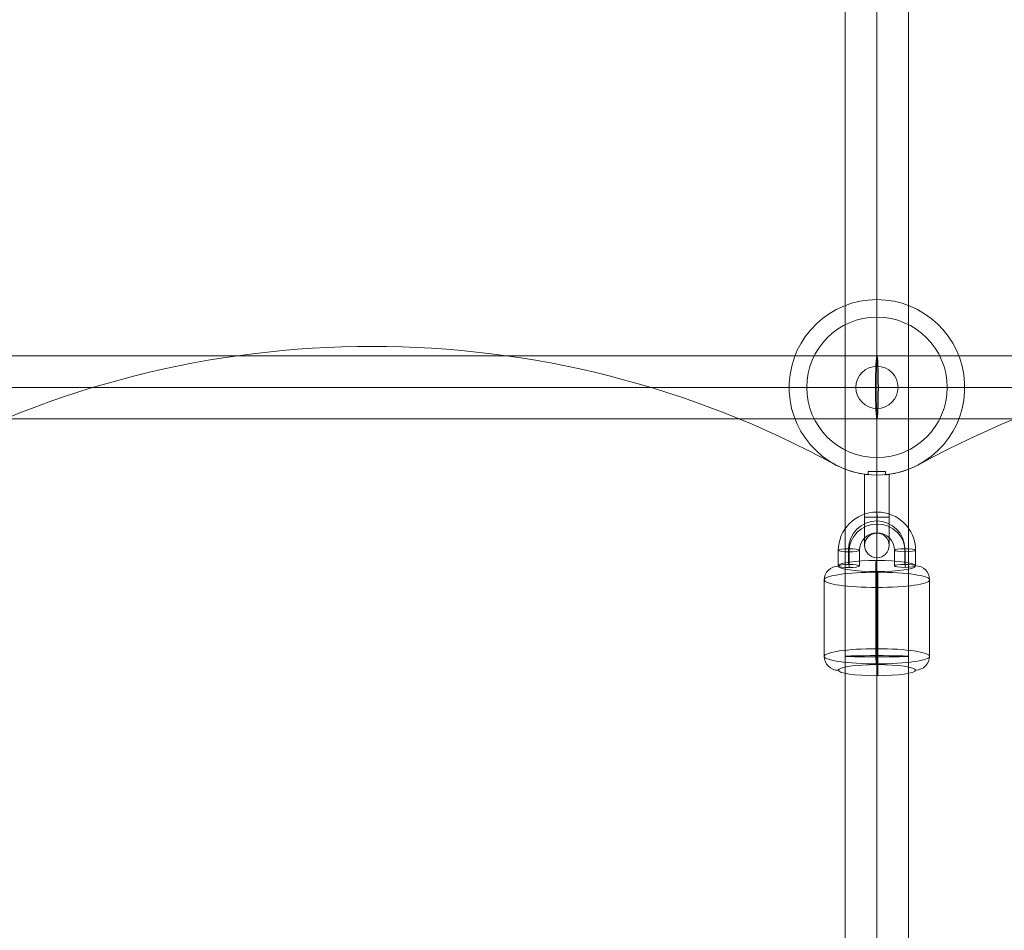
# Model space of a CAD drawing. Units: millimetres. Extents: x -1137 to 7862, y -4664 to 4513.
# Drawn here: x 3119 to 3399, y -1071 to -812 of the extents above; entities that cross this region are included whole.
import ezdxf

# ---------------------------------------------------------------- set-up
doc = ezdxf.new("R2010")
doc.units = ezdxf.units.MM
doc.header["$MEASUREMENT"] = 0
for name, color, linetype, lineweight in [('Level 25', 7, 'Continuous', 0), ('Level 26', 7, 'Continuous', 0), ('Level 28', 7, 'Continuous', 0), ('Level 31', 7, 'Continuous', 0)]:
    doc.layers.add(name, color=color, linetype=linetype, lineweight=lineweight)

# ---------------------------------------------------------------- blocks, each defined once
blk = doc.blocks.new('CONE_233')
at = {"layer": 'Level 26', "color": 253, "lineweight": 13}
blk.add_arc((0.2486826426154187, 0.09777045909356474), 0.0006000000000000001, 0, 359.999994270422, dxfattribs=at)
at = {"layer": 'Level 26', "color": 253, "lineweight": 13, "extrusion": (0, 0, -1)}
blk.add_arc((-0.2486826426154187, 0.09777045909356474), 0.0006000000000000001, 0, 359.999994270422, dxfattribs=at)
at = {"layer": 'Level 26', "color": 253, "lineweight": 13}
for p in [(0.2486826426154187, 0.09837045909356473), (0.2480826426154187, 0.09777045909356474), (0.2492826426154187, 0.09777045909356474), (0.2486826426154187, 0.0971704590935647)]:
    blk.add_point(p, dxfattribs=at)
blk = doc.blocks.new('Feature Solid_483')
at = {"layer": 'Level 26', "color": 253, "lineweight": 13}
blk.add_blockref('CONE_233', (0, 0), dxfattribs=at)
blk = doc.blocks.new('CONE_234')
at = {"layer": 'Level 26', "color": 253, "lineweight": 13, "extrusion": (0, 0, -1)}
blk.add_arc((-0.2486826426154187, 0.09777045909356474), 0.002500000000000001, 185.6228381019236, 174.3771618980757, dxfattribs=at)
at = {"layer": 'Level 26', "color": 253, "lineweight": 13}
blk.add_arc((0.2486826426154187, 0.09777045909356474), 0.002500000000000001, 5.622838101924851, 354.3771618978113, dxfattribs=at)
for p in [(0.2486826426154187, 0.1002704590935647), (0.2461826426154187, 0.09777045909356474), (0.2486826426154187, 0.09527045909356474)]:
    blk.add_point(p, dxfattribs=at)
blk = doc.blocks.new('Feature Solid_484')
at = {"layer": 'Level 26', "color": 253, "lineweight": 13}
blk.add_blockref('CONE_234', (0, 0), dxfattribs=at)
blk = doc.blocks.new('SUBTRC_80')
at = {"layer": 'Level 26', "color": 253, "lineweight": 13}
for name in ['Feature Solid_484', 'Feature Solid_483']:
    blk.add_blockref(name, (0, 0), dxfattribs=at)
blk = doc.blocks.new('Feature Solid_482')
at = {"layer": 'Level 26', "color": 253, "lineweight": 13}
blk.add_blockref('SUBTRC_80', (0, 0), dxfattribs=at)
blk = doc.blocks.new('SOLID_42')
at = {"layer": 'Level 26', "color": 253, "lineweight": 13}
for p, q in [((0.2511586335596365, 0.0981204590935647), (0.2523826426154187, 0.0981204590935647)), ((0.2523826426154187, 0.0981204590935647), (0.251158656077387, 0.0981204590935647)), ((0.2523826426154187, 0.0981204590935647), (0.2523826426154187, 0.09742045909356473)), ((0.2523826426154187, 0.0981204590935647), (0.2523826426154187, 0.09742045909356473)), ((0.2531826426154187, 0.0981204590935647), (0.2523826426154187, 0.0981204590935647)), ((0.2523826426154187, 0.09742045909356473), (0.2523826426154187, 0.0981204590935647)), ((0.2510826426154187, 0.09801540806784326), (0.2511706136763436, 0.09801540806784326)), ((0.2510826426154187, 0.09801540806784248), (0.2511706136763436, 0.09801540806784248)), ((0.2523826426154187, 0.09777045909356474), (0.2510826426154187, 0.09777045909356474)), ((0.2523826426154187, 0.09777045909356474), (0.2510826426154187, 0.09777045909356474)), ((0.2510826426154187, 0.09777045909356474), (0.2523826426154187, 0.09777045909356474)), ((0.2510826426154187, 0.09777045909356474), (0.2523826426154187, 0.09777045909356474)), ((0.2535326426154186, 0.09777045909356474), (0.2523826426154187, 0.09777045909356474)), ((0.2528326426154187, 0.09777045909356474), (0.2523826426154187, 0.09777045909356474)), ((0.2510826426154187, 0.09752551011928617), (0.2511706136763436, 0.09752551011928617)), ((0.2510826426154187, 0.09752551011928617), (0.2511706136763436, 0.09752551011928617)), ((0.2511580572504677, 0.09742045909356473), (0.2523826426154187, 0.09742045909356473)), ((0.2523826426154187, 0.09742045909356473), (0.251158656077387, 0.09742045909356473)), ((0.2531826426154187, 0.09742045909356473), (0.2523826426154187, 0.09742045909356473))]:
    blk.add_line(p, q, dxfattribs=at)
at = {"layer": 'Level 26', "color": 253, "lineweight": 13, "extrusion": (0, 0, -1)}
blk.add_arc((-0.2531826426154187, 0.09777045909356474), 0.0003500000000000001, 0, 359.999994270422, dxfattribs=at)
at = {"layer": 'Level 26', "color": 253, "lineweight": 13}
for points, knots in [([(0.2511706136763436, 0.09801540806784326), (0.2511687163964678, 0.09803467892798934), (0.2511667967444142, 0.09805186498657686), (0.2511650778229149, 0.09806628918277699), (0.2511625767784931, 0.09808727650271204), (0.2511604663272576, 0.09810282685682542), (0.2511592559251213, 0.09811161377434285), (0.2511580535009905, 0.09812034277550952), (0.2511577166328584, 0.0981226349744051), (0.2511583269274559, 0.09811829122166177), (0.2511589328703215, 0.09811397844223524), (0.2511604827386159, 0.09810301223596923), (0.251162609157731, 0.09808631657889327), (0.2511647430635908, 0.09806956213936657), (0.2511674983702732, 0.09804658616441408), (0.2511702315945761, 0.09801925835565617), (0.2511703589631901, 0.09801798487615365), (0.2511704863464277, 0.09801670137044716), (0.2511706136763436, 0.09801540806784248)], [0, 0, 0, 0, 0.1459786351772936, 0.1459786351772936, 0.1459786351772936, 0.3587250993333037, 0.3587250993333037, 0.3587250993333037, 0.5700586009688946, 0.5700586009688946, 0.5700586009688946, 0.779825143238291, 0.779825143238291, 0.779825143238291, 0.9903152239191745, 0.9903152239191745, 0.9903152239191745, 1, 1, 1, 1]), ([(0.2511706136763436, 0.09752551011928617), (0.2511696697928991, 0.09751592300138917), (0.2511687216432245, 0.0975068623346313), (0.2511677971278702, 0.09749841672551413), (0.2511650937556423, 0.09747372094838314), (0.2511625614711918, 0.09745394757502074), (0.2511608065597033, 0.09744075700531746), (0.25115905737375, 0.09742760947087475), (0.2511580473818283, 0.09742064303075298), (0.2511580218974067, 0.09742046278996541), (0.2511579966347401, 0.0974202841175601), (0.2511589375046106, 0.09742676602676875), (0.2511606195695363, 0.09743935455277114), (0.2511623008037628, 0.097451936861845), (0.2511647536931181, 0.09747095531052052), (0.2511674039503526, 0.09749484866116936), (0.2511684520222371, 0.09750429753606094), (0.251169535763194, 0.09751456164836358), (0.2511706136763435, 0.09752551011928462)], [0, 0, 0, 0, 0.07230019064601358, 0.07230019064601358, 0.07230019064601358, 0.2850572939958188, 0.2850572939958188, 0.2850572939958188, 0.4971378832983169, 0.4971378832983169, 0.4971378832983169, 0.7073199565157694, 0.7073199565157694, 0.7073199565157694, 0.9173591444729795, 0.9173591444729795, 0.9173591444729795, 1, 1, 1, 1])]:
    blk.add_open_spline(points, degree=3, knots=knots, dxfattribs=at)
blk = doc.blocks.new('EXTEND_85')
at = {"layer": 'Level 26', "color": 253, "lineweight": 13}
for p, q in [((0.2510826426154187, 0.0975255101192864), (0.2510826426154187, 0.09801540806784304)), ((0.2510826426154187, 0.09752551011928645), (0.2510826426154187, 0.09801540806784298))]:
    blk.add_line(p, q, dxfattribs=at)
blk.add_blockref('SOLID_42', (0, 0), dxfattribs=at)
blk = doc.blocks.new('EXTEND_84')
at = {"layer": 'Level 26', "color": 253, "lineweight": 13}
for p, q in [((0.2510826426154187, 0.09752551011928617), (0.2510826426154187, 0.09801540806784248)), ((0.2510826426154187, 0.09801540806784326), (0.2510826426154187, 0.09752551011928617)), ((0.2510826426154187, 0.09752551011928645), (0.2510826426154187, 0.09801540806784298)), ((0.2510826426154187, 0.0975255101192864), (0.2510826426154187, 0.09801540806784304))]:
    blk.add_line(p, q, dxfattribs=at)
blk.add_blockref('EXTEND_85', (0, 0), dxfattribs=at)
blk = doc.blocks.new('Feature Solid_485')
at = {"layer": 'Level 26', "color": 253, "lineweight": 13}
blk.add_blockref('EXTEND_84', (0, 0), dxfattribs=at)
blk = doc.blocks.new('CONE_235')
at = {"layer": 'Level 26', "color": 253, "lineweight": 13}
blk.add_arc((0.2486826426154187, 0.09777045909356474), 0.0006000000000000001, 0, 359.999994270422, dxfattribs=at)
at = {"layer": 'Level 26', "color": 253, "lineweight": 13, "extrusion": (0, 0, -1)}
blk.add_arc((-0.2486826426154187, 0.09777045909356474), 0.0006000000000000001, 0, 359.999994270422, dxfattribs=at)
at = {"layer": 'Level 26', "color": 253, "lineweight": 13}
for p in [(0.2486826426154187, 0.09837045909356473), (0.2480826426154187, 0.09777045909356474), (0.2492826426154187, 0.09777045909356474), (0.2486826426154187, 0.0971704590935647)]:
    blk.add_point(p, dxfattribs=at)
blk = doc.blocks.new('Feature Solid_487')
at = {"layer": 'Level 26', "color": 253, "lineweight": 13}
blk.add_blockref('CONE_235', (0, 0), dxfattribs=at)
blk = doc.blocks.new('CONE_236')
at = {"layer": 'Level 26', "color": 253, "lineweight": 13}
for p, q in [((0.2510826426154187, 0.09801540806784326), (0.2510826426154187, 0.09752551011928617)), ((0.2510826426154187, 0.09752551011928617), (0.2510826426154187, 0.09801540806784248)), ((0.2511706136763436, 0.09801540806784326), (0.2510826426154187, 0.09801540806784326)), ((0.2511706136763436, 0.09801540806784248), (0.2510826426154187, 0.09801540806784248)), ((0.2511706136763436, 0.09752551011928617), (0.2510826426154187, 0.09752551011928617)), ((0.2511706136763436, 0.09752551011928617), (0.2510826426154187, 0.09752551011928617))]:
    blk.add_line(p, q, dxfattribs=at)
at = {"layer": 'Level 26', "color": 253, "lineweight": 13, "extrusion": (0, 0, -1)}
blk.add_arc((-0.2486826426154187, 0.09777045909356474), 0.002500000000000001, 185.6228381019236, 174.3771618980757, dxfattribs=at)
at = {"layer": 'Level 26', "color": 253, "lineweight": 13}
blk.add_arc((0.2486826426154187, 0.09777045909356474), 0.002500000000000001, 5.622838101924851, 354.3771618980758, dxfattribs=at)
for points, knots in [([(0.2511706136763436, 0.09801540806784248), (0.2511678624461463, 0.09804335258621938), (0.2511650587795548, 0.09806696418259059), (0.2511628653936173, 0.09808429817955489), (0.2511606714934772, 0.09810163624018359), (0.2511590460353177, 0.09811316735412695), (0.2511583817348102, 0.09811790090858707), (0.2511577216535318, 0.09812260439841602), (0.2511579980118686, 0.09812072453575804), (0.2511591442136697, 0.09811242376425783), (0.2511602853738591, 0.09810415950401496), (0.2511623091323247, 0.09808931281017069), (0.2511647390525367, 0.09806911822846831), (0.2511665437897092, 0.09805411941817915), (0.2511685917327499, 0.09803594514985087), (0.251170613676352, 0.09801540806785675)], [0, 0, 0, 0, 0.2121436661109465, 0.2121436661109465, 0.2121436661109465, 0.424375422730932, 0.424375422730932, 0.424375422730932, 0.6352377460379701, 0.6352377460379701, 0.6352377460379701, 0.8451173389980088, 0.8451173389980088, 0.8451173389980088, 1, 1, 1, 1]), ([(0.2511706136763436, 0.09752551011928617), (0.2511678624461463, 0.09749756560091005), (0.2511650587795548, 0.09747395400453884), (0.2511628653936173, 0.09745662000757455), (0.2511606714934772, 0.09743928194694584), (0.2511590460353177, 0.09742775083300176), (0.2511583817348102, 0.09742301727854236), (0.2511577216535318, 0.0974183137887143), (0.2511579980118686, 0.09742019365137139), (0.2511591442136697, 0.0974284944228716), (0.2511602853738591, 0.09743675868311447), (0.2511623091323247, 0.0974516053769588), (0.2511647390525367, 0.09747179995866112), (0.2511665437897092, 0.09748679876895028), (0.2511685917327499, 0.09750497303727784), (0.251170613676352, 0.0975255101192728)], [0, 0, 0, 0, 0.2121436661109466, 0.2121436661109466, 0.2121436661109466, 0.4243754227309318, 0.4243754227309318, 0.4243754227309318, 0.63523774603797, 0.63523774603797, 0.63523774603797, 0.8451173389980086, 0.8451173389980086, 0.8451173389980086, 1, 1, 1, 1])]:
    blk.add_open_spline(points, degree=3, knots=knots, dxfattribs=at)
for p in [(0.2486826426154187, 0.1002704590935647), (0.2461826426154187, 0.09777045909356474), (0.2486826426154187, 0.09527045909356474)]:
    blk.add_point(p, dxfattribs=at)
blk = doc.blocks.new('Feature Solid_488')
at = {"layer": 'Level 26', "color": 253, "lineweight": 13}
blk.add_blockref('CONE_236', (0, 0), dxfattribs=at)
blk = doc.blocks.new('SUBTRC_81')
at = {"layer": 'Level 26', "color": 253, "lineweight": 13}
for name in ['Feature Solid_488', 'Feature Solid_487']:
    blk.add_blockref(name, (0, 0), dxfattribs=at)
blk = doc.blocks.new('Feature Solid_486')
at = {"layer": 'Level 26', "color": 253, "lineweight": 13}
blk.add_blockref('SUBTRC_81', (0, 0), dxfattribs=at)
blk = doc.blocks.new('UNITE_48')
at = {"layer": 'Level 26', "color": 253, "lineweight": 13}
for name in ['Feature Solid_482', 'Feature Solid_486', 'Feature Solid_485']:
    blk.add_blockref(name, (0, 0), dxfattribs=at)
blk = doc.blocks.new('Feature Solid_481')
at = {"layer": 'Level 26', "color": 253, "lineweight": 13}
blk.add_blockref('UNITE_48', (-0.2498576426154187, -0.09777045909356474), dxfattribs=at)
blk = doc.blocks.new('CONE_237')
at = {"layer": 'Level 26', "color": 253, "lineweight": 13}
for p, q in [((0.01212161684192525, 0.06988130382563543, 0.09817135750606865), (0.01243489705720581, 0.07203573094317127, 0.09816511571390446)), ((0.01206070596357236, 0.06967195587125805, 0.09664270933108837), (0.01237398617885293, 0.0718263829887939, 0.09663646753892485)), ((0.01211921807089518, 0.06966345132558337, 0.09964154466591796), (0.01243249828617577, 0.0718178784431194, 0.09963530287375433)), ((0.01205830719254233, 0.06945410337120618, 0.09811289649093835), (0.01237158740782291, 0.0716085304887422, 0.098106654698774))]:
    blk.add_line(p, q, dxfattribs=at)
blk = doc.blocks.new('ROUNDE_167')
at = {"layer": 'Level 26', "color": 253, "lineweight": 13, "extrusion": (-0.9893919643148295, 0.1439268788694571, 0.01971280010905991)}
blk.add_ellipse((0.0120899620172338, 0.06966770359842099, 0.09814212699850278), major_axis=(2.98803004516518e-05, -3.531212213743277e-11, 0.001499702430754797), ratio=0.1439268793332264, dxfattribs=at)
at = {"layer": 'Level 26', "color": 253, "lineweight": 13, "extrusion": (0.9893919643148296, -0.1439268788694571, -0.01971280010905992)}
for centre, major_axis, ratio, start_param, end_param in [((0.01211317555574074, 0.06982434376774314, 0.09816356270442045), (-5.758192207962082e-05, -0.0003958337052964447), 0.01969628536431878, 4.567932285067807, 6.138728611862703), ((0.01211141645695507, 0.06966458526495319, 0.09924169997354843), (-6.613711012234968e-09, 5.423422314516863e-05, -0.000396306256569461), 0.9893922931518381, 3.005588223021661, 4.576384549816558)]:
    blk.add_ellipse(centre, major_axis=major_axis, ratio=ratio, start_param=start_param, end_param=end_param, dxfattribs=at)
at = {"layer": 'Level 26', "color": 253, "lineweight": 13, "extrusion": (-0.9893919643148296, 0.1439268788694571, 0.01971280010905991)}
blk.add_ellipse((0.01206850757751253, 0.06967082193188862, 0.09704255402345857), major_axis=(6.613711012500036e-09, -5.423422314516686e-05, 0.0003963062565694613), ratio=0.9893922931518381, start_param=3.277597084157922, end_param=4.848393410952818, dxfattribs=at)
at = {"layer": 'Level 26', "color": 253, "lineweight": 13, "extrusion": (0.9893919643148296, -0.1439268788694571, -0.01971280010905992)}
blk.add_ellipse((0.01203300197808914, 0.06927598957703186, 0.09814326186980626), major_axis=(2.19122207086627e-05, -2.589555667970708e-11, 0.001099781801497931), ratio=0.1439268793332265, dxfattribs=at)
at = {"layer": 'Level 26', "color": 253, "lineweight": 13, "extrusion": (-0.9893919643148295, 0.143926878869457, 0.01971280010905991)}
blk.add_ellipse((0.01206674847872688, 0.06951106342909874, 0.09812069129258649), major_axis=(5.758192207962077e-05, 0.0003958337052964445), ratio=0.01969628536431922, start_param=1.715253022111779, end_param=3.286049348906676, dxfattribs=at)
at = {"layer": 'Level 26', "color": 253, "lineweight": 13}
blk.add_blockref('CONE_237', (0, 0), dxfattribs=at)
blk = doc.blocks.new('ROUNDE_166')
at = {"layer": 'Level 26', "color": 253, "lineweight": 13, "extrusion": (-0.9893919643148296, 0.1439268788694572, 0.01971280010905992)}
blk.add_ellipse((0.01246020227165901, 0.07221384473734559, 0.09813475033503727), major_axis=(-2.191222070866255e-05, 2.589555771394929e-11, -0.001099781801497931), ratio=0.1439268793332265, dxfattribs=at)
at = {"layer": 'Level 26', "color": 253, "lineweight": 13, "extrusion": (-0.9893919643148295, 0.143926878869457, 0.01971280010905992)}
blk.add_ellipse((0.0124264557710213, 0.07197877088527899, 0.09815732091225626), major_axis=(5.75819220796208e-05, 0.0003958337052964447), ratio=0.01969628536432, start_param=4.856845675701573, end_param=6.427642002496469, dxfattribs=at)
at = {"layer": 'Level 26', "color": 253, "lineweight": 13, "extrusion": (0.9893919643148295, -0.143926878869457, -0.01971280010905992)}
blk.add_ellipse((0.01240324223251433, 0.07182213071595646, 0.09813588520633931), major_axis=(-2.988030045165187e-05, 3.531212207303122e-11, -0.0014997024307548), ratio=0.1439268793332265, dxfattribs=at)
at = {"layer": 'Level 26', "color": 253, "lineweight": 13, "extrusion": (0.9893919643148295, -0.1439268788694571, -0.01971280010905992)}
blk.add_ellipse((0.01238002869400741, 0.07166549054663435, 0.09811444950042231), major_axis=(-5.758192207962079e-05, -0.0003958337052964445), ratio=0.0196962853643198, start_param=1.426339631478013, end_param=2.997135958272909, dxfattribs=at)
at = {"layer": 'Level 26', "color": 253, "lineweight": 13, "extrusion": (0.9893919643148296, -0.1439268788694571, -0.01971280010905992)}
blk.add_ellipse((0.01238178779279307, 0.07182524904942428, 0.09703631223129439), major_axis=(-6.613711012234968e-09, 5.423422314516863e-05, -0.000396306256569461), ratio=0.9893922931518381, start_param=6.147180876611453, end_param=7.71797720340635, dxfattribs=at)
at = {"layer": 'Level 26', "color": 253, "lineweight": 13, "extrusion": (-0.9893919643148296, 0.1439268788694571, 0.01971280010905992)}
blk.add_ellipse((0.01242469667223563, 0.07181901238248901, 0.09923545818138418), major_axis=(6.613711013071799e-09, -5.423422314516298e-05, 0.0003963062565694618), ratio=0.9893922931518371, start_param=0.1360044305681187, end_param=1.706800757363016, dxfattribs=at)
at = {"layer": 'Level 26', "color": 253, "lineweight": 13}
blk.add_blockref('ROUNDE_167', (6.938893903907228e-18, 0), dxfattribs=at)
blk = doc.blocks.new('Feature Solid_489')
at = {"layer": 'Level 26', "color": 253, "lineweight": 13}
blk.add_blockref('ROUNDE_166', (-0.01224671229861584, -0.07074562754623291, -0.09813934907433974), dxfattribs=at)
blk = doc.blocks.new('Smart Solid_227')
at = {"layer": 'Level 26', "color": 253, "lineweight": 13}
for p, q in [((-5.534260986901976e-05, -0.0002725368932227218, -0.0007878205523504933), (-0.0001194285694209388, -0.0007132558599579203, -0.0007865436188577157)), ((-8.82226717856538e-05, -0.0007177953828273742, 0.0008128346299607903), (-2.413671223368621e-05, -0.0002770764160918149, 0.0008115576964679017)), ((-6.800544736641073e-05, -0.0003579818544668933, -0.0007995227497588631), (-0.0001320914069183159, -0.0007987008212020363, -0.000798245816265919)), ((-6.752513442432467e-05, -0.0003144082133067355, -0.001093555072708141), (-0.0001316110939762298, -0.0007551271800417397, -0.001092278139216085)), ((-5.582292281109541e-05, -0.0003161105343826992, -0.0004937882294018814), (-0.0001199088823629971, -0.0007568295011178838, -0.0004925112959082156)), ((-0.0001008855092830621, -0.0008032403440716707, 0.000801132432552587), (-3.679954973112229e-05, -0.0003625213773362918, 0.0007998554990596429)), ((-0.000100405196340983, -0.0007596667029115545, 0.0005071001096031424), (-3.631923678906746e-05, -0.0003189477361763698, 0.0005058231761103649)), ((-8.870298472773985e-05, -0.000761369023987532, 0.001106866952910124), (-2.461702517580003e-05, -0.0003206500572521531, 0.001105590019417402))]:
    blk.add_line(p, q, dxfattribs=at)
at = {"layer": 'Level 26', "color": 253, "lineweight": 13, "extrusion": (-0.9893919643148295, 0.1439268788694571, 0.0197128001090599)}
blk.add_ellipse((-4.607107980003286e-05, -0.0003175291352793125, 6.017473354880121e-06), major_axis=(1.245440850844275e-09, -0.0001492584357157625, 0.001089826554716766), ratio=0.9893907633268672, start_param=0.1361093526878836, end_param=3.277702006277535, dxfattribs=at)
at = {"layer": 'Level 26', "color": 253, "lineweight": 13, "extrusion": (-0.9893919643148292, 0.1439268788694576, 0.01971280010905991)}
blk.add_ellipse((6.784885724425704e-05, 0.0004658979569533706, 3.747581726110116e-06), major_axis=(4.318645548545284e-05, 0.0002968752769474138), ratio=0.01971280010924013, dxfattribs=at)
at = {"layer": 'Level 26', "color": 253, "lineweight": 13, "extrusion": (-0.9893919643148296, 0.1439268788694571, 0.0197128001090599)}
for centre in [(-5.240249854873355e-05, -0.0003602516159013497, 1.663746500568664e-07), (-3.973966105135993e-05, -0.0002748066546573724, 1.186857205903724e-05)]:
    blk.add_ellipse(centre, major_axis=(9.057751630152128e-10, -0.0001085515896114665, 0.0007926011307030619), ratio=0.9893907633268683, start_param=0.1361093526878951, end_param=3.277702006277547, dxfattribs=at)
at = {"layer": 'Level 26', "color": 253, "lineweight": 13, "extrusion": (-0.9893919643148293, 0.1439268788694572, 0.01971280010905992)}
blk.add_ellipse((-4.607107980003286e-05, -0.0003175291352793125, 6.017473354880121e-06), major_axis=(5.661094778159933e-10, -6.784474350715295e-05, 0.0004953757066893608), ratio=0.9893907633268675, start_param=0.1361093526878818, end_param=3.277702006277534, dxfattribs=at)
at = {"layer": 'Level 26', "color": 253, "lineweight": 13, "extrusion": (0.9893919643148295, -0.1439268788694571, -0.01971280010905992)}
for centre, major_axis, ratio in [((-6.167402861769616e-05, -0.0003152593738446618, -0.0007936716510546504), (5.976068085270736e-06, 4.986555688030543e-11, 0.0002999404717777143), 0.1439351345409919), ((-3.046813098243895e-05, -0.0003197988967143101, 0.0008057065977638556), (5.976068085256579e-06, 4.986545945081915e-11, 0.0002999404717777151), 0.1439351345409985), ((-0.0001257599881696152, -0.000755978340579902, -0.0007923947175617618), (5.976068085270736e-06, 4.986555688030543e-11, 0.0002999404717777143), 0.1439351345409919)]:
    blk.add_ellipse(centre, major_axis=major_axis, ratio=ratio, dxfattribs=at)
at = {"layer": 'Level 26', "color": 253, "lineweight": 13, "extrusion": (-0.9893919643148293, 0.1439268788694571, 0.01971280010905992)}
for centre in [(-3.04681309823869e-05, -0.0003197988967139354, 0.0008057065977638556), (-9.455409053430244e-05, -0.00076051786344912, 0.0008069835312566331)]:
    blk.add_ellipse(centre, major_axis=(5.976068085276872e-06, 4.986559906947426e-11, 0.0002999404717777143), ratio=0.1439351345409892, dxfattribs=at)
blk = doc.blocks.new('Smart Solid_228')
at = {"layer": 'Level 28', "color": 7, "lineweight": 13}
for p, q in [((-0.0009000000000000119, -0.01241661145260711), (-0.0009000000000000119, 0.01242500000000001)), ((0, -0.01239756776159057), (0, 0.01244404369101669)), ((0, -0.01243565514362384), (0, 0.01240595630898327)), ((0.0009000000000000119, -0.01241661145260711), (0.0009000000000000119, 0.01242500000000001))]:
    blk.add_line(p, q, dxfattribs=at)
for centre in [(0, 0.01242500000000001), (0, -0.01241661145260711)]:
    blk.add_ellipse(centre, major_axis=(-0.0009000000000000001, 0), ratio=0.02115965668527058, dxfattribs=at)
blk = doc.blocks.new('SPHERE_77')
at = {"layer": 'Level 26', "color": 253, "lineweight": 13}
for p, q in [((0.5981984709559492, 0.01029199800897389), (0.5981984709559492, 0.01429199800897388)), ((0.5961984709559492, 0.01229199800897388), (0.6001984709559492, 0.01229199800897388)), ((0.5961984709559492, 0.01229199800897388), (0.6001984709559492, 0.01229199800897388))]:
    blk.add_line(p, q, dxfattribs=at)
at = {"layer": 'Level 26', "color": 253, "lineweight": 13, "extrusion": (0, 0, -1)}
blk.add_arc((-0.5981984709559492, 0.01229199800897388), 0.002000000000000002, 0, 180, dxfattribs=at)
at = {"layer": 'Level 26', "color": 253, "lineweight": 13}
blk.add_arc((0.5981984709559492, 0.01229199800897388), 0.002000000000000002, 180, 0, dxfattribs=at)
blk = doc.blocks.new('Feature Solid_491')
at = {"layer": 'Level 26', "color": 253, "lineweight": 13}
blk.add_blockref('SPHERE_77', (-0.5981949995923973, -0.01229500018063373), dxfattribs=at)
blk = doc.blocks.new('Smart Solid_337')
at = {"layer": 'Level 31', "color": 7, "lineweight": 13}
for p, q in [((0.02144811685470266, 0.0008950000000003816), (-0.005518419330983571, 0.0008950000000000069)), ((0.02140754030639896, -4.9999999996303e-06), (-0.005675289491821056, -4.999999999991123e-06)), ((0.02148869340300702, -4.9999999996303e-06), (-0.005361549170146196, -4.999999999991123e-06)), ((0.02144811685470266, -0.0009049999999996283), (-0.005518419330983571, -0.000905000000000003))]:
    blk.add_line(p, q, dxfattribs=at)
at = {"layer": 'Level 31', "color": 7, "lineweight": 13, "extrusion": (0, 0, -1)}
blk.add_ellipse((0.02144811685470266, -4.9999999996303e-06), major_axis=(0, -0.0009000000000000014), ratio=0.04508505367131724, dxfattribs=at)
blk = doc.blocks.new('Smart Solid_338')
at = {"layer": 'Level 31', "color": 7, "lineweight": 13}
for p, q in [((0.02144811685470271, 0.0008950000000003816), (-0.005518419330984292, 0.0008950000000000069)), ((0.02140754030639835, -4.9999999996303e-06), (-0.005675289491821833, -4.999999999991123e-06)), ((0.02148869340300708, -4.9999999996303e-06), (-0.005361549170146862, -4.999999999991123e-06)), ((0.02144811685470271, -0.0009049999999996283), (-0.005518419330984292, -0.000905000000000003))]:
    blk.add_line(p, q, dxfattribs=at)
at = {"layer": 'Level 31', "color": 7, "lineweight": 13, "extrusion": (0, 0, -1)}
blk.add_ellipse((0.02144811685470271, -4.9999999996303e-06), major_axis=(0, -0.0009000000000000015), ratio=0.04508505367131719, dxfattribs=at)
blk = doc.blocks.new('From Surface_12')
at = {"layer": 'Level 31', "color": 7, "lineweight": 13}
for p, q in [((3353.810861723142, -1228.386099484014), (3353.810861723142, 545.2552345720051)), ((3362.810861723142, -1229.488529168565), (3362.810861723142, 546.3576083233877)), ((3362.810861723142, -1227.283669799465), (3362.810861723142, 544.1528608206213)), ((3371.810861723142, -1228.386099484014), (3371.810861723142, 545.2552345720051))]:
    blk.add_line(p, q, dxfattribs=at)
blk = doc.blocks.new('DDPROJ_15')
at = {"layer": 'Level 26', "color": 7, "linetype": 'Continuous', "lineweight": 13}
for centre, start, end in [((-252.4713407815098, -1040.850436444114), 61.36901016307539, 118.6309898369234), ((-252.4713407815098, -1040.850436444114), 61.36901016307539, 118.6309898369234), ((35.02865921849025, -1040.850436444109), 61.36901016307514, 118.6309898369247), ((35.02865921849025, -1040.850436444109), 61.36901016307514, 118.6309898369247)]:
    blk.add_arc(centre, 274.9999999999999, start, end, dxfattribs=at)
at = {"layer": 'Level 26', "color": 7, "linetype": 'Continuous', "lineweight": 13, "extrusion": (0, 0, -1)}
blk.add_arc((108.7213407815098, -777.5332560323512), 25.00000000000001, 241.3690101630754, 298.6309898369224, dxfattribs=at)
blk.add_arc((108.7213407815098, -777.5332560323512), 25.00000000000001, 241.3690101630754, 298.6309898369224, dxfattribs=at)
at = {"layer": 'Level 26', "color": 7, "linetype": 'Continuous', "lineweight": 13}
for p in [(-120.7005074481763, -799.4763543999999), (-96.74217411484324, -799.4763543999975)]:
    blk.add_point(p, dxfattribs=at)
blk = doc.blocks.new('HOLE_22')
at = {"layer": 'Level 26', "color": 7, "linetype": 'Continuous', "lineweight": 13}
blk.add_blockref('DDPROJ_15', (0, 0), dxfattribs=at)
blk = doc.blocks.new('HOLE_21')
at = {"layer": 'Level 26', "color": 7, "linetype": 'Continuous', "lineweight": 13}
blk.add_blockref('HOLE_22', (0, 0), dxfattribs=at)
blk = doc.blocks.new('HOLE_20')
at = {"layer": 'Level 26', "color": 7, "linetype": 'Continuous', "lineweight": 13}
blk.add_blockref('HOLE_21', (0, 0), dxfattribs=at)
blk = doc.blocks.new('HOLE_19')
at = {"layer": 'Level 26', "color": 7, "linetype": 'Continuous', "lineweight": 13}
blk.add_blockref('HOLE_20', (0, 0), dxfattribs=at)
blk = doc.blocks.new('HOLE_18')
at = {"layer": 'Level 26', "color": 7, "linetype": 'Continuous', "lineweight": 13}
blk.add_blockref('HOLE_19', (0, 0), dxfattribs=at)
blk = doc.blocks.new('HOLE_17')
at = {"layer": 'Level 26', "color": 7, "linetype": 'Continuous', "lineweight": 13}
blk.add_blockref('HOLE_18', (0, 0), dxfattribs=at)
blk = doc.blocks.new('HOLE_16')
at = {"layer": 'Level 26', "color": 7, "linetype": 'Continuous', "lineweight": 13}
blk.add_blockref('HOLE_17', (0, 0), dxfattribs=at)
blk = doc.blocks.new('HOLE_15')
at = {"layer": 'Level 26', "color": 7, "linetype": 'Continuous', "lineweight": 13}
blk.add_blockref('HOLE_16', (0, 0), dxfattribs=at)
blk = doc.blocks.new('HOLE_14')
at = {"layer": 'Level 26', "color": 7, "linetype": 'Continuous', "lineweight": 13}
blk.add_blockref('HOLE_15', (0, 0), dxfattribs=at)
blk = doc.blocks.new('HOLE_13')
at = {"layer": 'Level 26', "color": 7, "linetype": 'Continuous', "lineweight": 13}
blk.add_blockref('HOLE_14', (0, 0), dxfattribs=at)
blk = doc.blocks.new('HOLE_12')
at = {"layer": 'Level 26', "color": 7, "linetype": 'Continuous', "lineweight": 13}
blk.add_blockref('HOLE_13', (0, 0), dxfattribs=at)
blk = doc.blocks.new('HOLE_11')
at = {"layer": 'Level 26', "color": 7, "linetype": 'Continuous', "lineweight": 13}
blk.add_blockref('HOLE_12', (0, 0), dxfattribs=at)
blk = doc.blocks.new('HOLE_10')
at = {"layer": 'Level 26', "color": 7, "linetype": 'Continuous', "lineweight": 13}
blk.add_blockref('HOLE_11', (0, 0), dxfattribs=at)
blk = doc.blocks.new('HOLE_9')
at = {"layer": 'Level 26', "color": 7, "linetype": 'Continuous', "lineweight": 13}
blk.add_blockref('HOLE_10', (0, 0), dxfattribs=at)
blk = doc.blocks.new('HOLE_8')
at = {"layer": 'Level 26', "color": 7, "linetype": 'Continuous', "lineweight": 13}
blk.add_blockref('HOLE_9', (0, 0), dxfattribs=at)
blk = doc.blocks.new('HOLE_7')
at = {"layer": 'Level 26', "color": 7, "linetype": 'Continuous', "lineweight": 13}
blk.add_blockref('HOLE_8', (0, 0), dxfattribs=at)
blk = doc.blocks.new('HOLE_6')
at = {"layer": 'Level 26', "color": 7, "linetype": 'Continuous', "lineweight": 13}
blk.add_blockref('HOLE_7', (0, 0), dxfattribs=at)
blk = doc.blocks.new('HOLE_5')
at = {"layer": 'Level 26', "color": 7, "linetype": 'Continuous', "lineweight": 13}
blk.add_blockref('HOLE_6', (0, 0), dxfattribs=at)
blk = doc.blocks.new('HOLE_4')
at = {"layer": 'Level 26', "color": 7, "linetype": 'Continuous', "lineweight": 13}
blk.add_blockref('HOLE_5', (0, 0), dxfattribs=at)
blk = doc.blocks.new('HOLE_3')
at = {"layer": 'Level 26', "color": 7, "linetype": 'Continuous', "lineweight": 13}
blk.add_blockref('HOLE_4', (0, 0), dxfattribs=at)
blk = doc.blocks.new('HOLE_2')
at = {"layer": 'Level 26', "color": 7, "linetype": 'Continuous', "lineweight": 13}
blk.add_blockref('HOLE_3', (0, 0), dxfattribs=at)
blk = doc.blocks.new('HOLE_1')
at = {"layer": 'Level 26', "color": 7, "linetype": 'Continuous', "lineweight": 13}
blk.add_blockref('HOLE_2', (0, 0), dxfattribs=at)
blk = doc.blocks.new('HOLE')
at = {"layer": 'Level 26', "color": 7, "linetype": 'Continuous', "lineweight": 13}
blk.add_blockref('HOLE_1', (0, 0), dxfattribs=at)
blk = doc.blocks.new('Feature Solid_1304')
at = {"layer": 'Level 26', "color": 7, "linetype": 'Continuous', "lineweight": 13}
blk.add_blockref('HOLE', (108.7215000000001, 202.5335), dxfattribs=at)
blk = doc.blocks.new('FS74')
at = {"layer": 'Level 26', "color": 7, "linetype": 'Continuous', "lineweight": 13}
blk.add_blockref('Feature Solid_1304', (-0.0001592184889886994, -0.0002439676479184527), dxfattribs=at)
at = {"layer": 'Level 26', "color": 253, "lineweight": 13, "extrusion": (0, 0, -1), "xscale": 10000, "yscale": 10000, "zscale": 10000, "rotation": 270}
blk.add_blockref('Feature Solid_481', (-1.364242052659392e-12, -586.7499999999991), dxfattribs=at)
at = {"layer": 'Level 26', "color": 253, "lineweight": 13, "extrusion": (0, 0, -1), "xscale": 10000, "yscale": 10000, "zscale": 10000}
blk.add_blockref('Feature Solid_491', (-0.03470955949433119, -574.9699800897342), dxfattribs=at)
at = {"layer": 'Level 26', "color": 253, "lineweight": 13, "extrusion": (-0.9998015718337354, -0.002867485074510768, -0.01971280010905993), "xscale": 10000, "yscale": 9999.999999999989, "zscale": 9999.999999999998, "rotation": 98.27676165053998}
for name, p in [('Smart Solid_227', (618.1899246997283, 0.03395401048264193, 1.722099979867768)), ('Feature Solid_489', (640.6885902876907, 0.03629101591495226, 1.840629630731543))]:
    blk.add_blockref(name, p, dxfattribs=at)
at = {"layer": 'Level 28', "color": 7, "lineweight": 13, "extrusion": (0, 0, -1), "xscale": 10000, "yscale": 10000, "zscale": 10000}
blk.add_blockref('Smart Solid_228', (1.806332420528634e-06, -775.8338854739225), dxfattribs=at)
at = {"layer": 'Level 31', "color": 7, "lineweight": 13}
blk.add_blockref('From Surface_12', (-3362.810865799168, 341.5429348997357), dxfattribs=at)
at = {"layer": 'Level 31', "color": 7, "lineweight": 13, "xscale": 10000, "yscale": 10000, "zscale": 10000}
blk.add_blockref('Smart Solid_338', (-214.4811644709994, -574.9500018063366), dxfattribs=at)
at = {"layer": 'Level 31', "color": 7, "lineweight": 13, "extrusion": (0, 0, -1), "xscale": 10000, "yscale": 10000, "zscale": 10000}
blk.add_blockref('Smart Solid_337', (-214.4811644710016, -574.9500018063366), dxfattribs=at)

msp = doc.modelspace()

# ---------------------------------------------------------------- block references
at = {"layer": 'Level 25', "color": 252, "lineweight": 13}
msp.add_blockref('FS74', (3362.810865799168, -341.5429348997357), dxfattribs=at)

doc.saveas('drawing.dxf')
